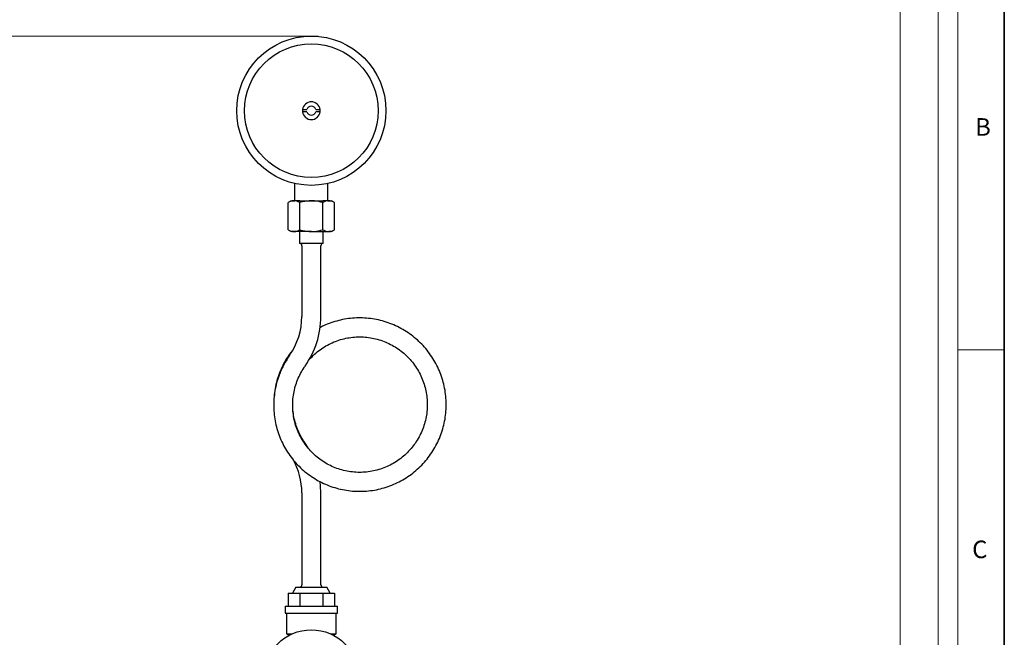
# Model space of a CAD drawing. Units: millimetres. Extents: x 6 to 413, y 7 to 291.
# Drawn here: x 309 to 413, y 164 to 230 of the extents above; entities that cross this region are included whole.
import ezdxf

# ---------------------------------------------------------------- set-up
doc = ezdxf.new("R2010")
doc.units = ezdxf.units.MM
doc.styles.add('SLDTEXTSTYLE1', font='TXT', dxfattribs={"width": 0.605})
doc.styles.add('SLDTEXTSTYLE2', font='TXT', dxfattribs={"width": 0.75})
doc.dimstyles.new('SLDDIMSTYLE0', dxfattribs={"dimtxt": 5.650301, "dimasz": 3.302, "dimexe": 0, "dimexo": 0.0625, "dimgap": 1.412575, "dimtad": 1, "dimdec": 1, "dimlfac": 4, "dimrnd": 1e-09, "dimzin": 12, "dimdsep": 46, "dimtxsty": 'SLDTEXTSTYLE1', "dimsah": 1, "dimcen": 0.09, "dimadec": 0, "dimazin": 3, "dimtfac": 1, "dimtdec": 1, "dimtofl": 0, "dimtmove": 0, "dimatfit": 3, "dimfxl": 0, "dimfrac": 2, "dimtolj": 1, "dimtzin": 12, "dimarcsym": 0})

# ---------------------------------------------------------------- blocks, each defined once
blk = doc.blocks.new('_D')
at = {"color": 7, "linetype": 'Continuous', "lineweight": 0}
for p, q in [((340.65, 227.83), (214.61, 227.83)), ((215.61, 140.96), (215.61, 227.83)), ((221.1, 140.96), (214.61, 140.96))]:
    blk.add_line(p, q, dxfattribs=at)
at = {"color": 7, "linetype": 'Continuous', "lineweight": 18}
for points in [[(215.61, 227.83), (215.11, 224.53), (216.12, 224.53)], [(215.61, 140.96), (216.12, 144.26), (215.11, 144.26)]]:
    blk.add_solid(points, dxfattribs=at)
at = {"color": 7, "linetype": 'Continuous', "lineweight": 18, "insert": (208.11, 181.59), "char_height": 5.82, "attachment_point": 1, "rotation": 90, "style": 'SLDTEXTSTYLE1'}
blk.add_mtext('H', dxfattribs=at)

msp = doc.modelspace()

# ---------------------------------------------------------------- linework, layer by layer
at = {"color": 7, "linetype": 'Continuous', "lineweight": 35}
msp.add_line((413.064, 7.1062), (413.064, 291.1062), dxfattribs=at)
at = {"color": 7, "linetype": 'Continuous', "lineweight": 18}
for p, q in [((408.1446, 286.1523), (408.1446, 39.6951)), ((402.066, 115.8303), (402.066, 283.5788)), ((406.1007, 87.4617), (406.1007, 283.5788)), ((408.1446, 194.7523), (413.064, 194.7523))]:
    msp.add_line(p, q, dxfattribs=at)
at = {"color": 7, "linetype": 'Continuous', "lineweight": 25}
for p, q in [((339.0152, 220.0842), (339.4861, 220.0842)), ((339.4861, 219.8342), (339.0152, 219.8342)), ((340.4026, 220.0842), (340.8735, 220.0842)), ((340.8735, 219.8342), (340.4026, 219.8342)), ((338.1944, 210.4592), (338.1944, 212.2811)), ((341.6944, 210.4592), (341.6944, 212.2811)), ((337.8194, 210.4592), (337.4906, 210.2694)), ((337.4906, 207.399), (337.4906, 210.2694)), ((337.8194, 210.4592), (338.1041, 210.4592)), ((338.1041, 210.4592), (338.1944, 210.4592)), ((338.7389, 210.4592), (338.1944, 210.4592)), ((338.7175, 207.399), (338.7175, 210.2694)), ((338.7389, 210.4592), (339.9444, 210.4592)), ((339.9444, 210.4592), (341.1498, 210.4592)), ((341.6944, 210.4592), (341.1498, 210.4592)), ((341.1712, 207.399), (341.1712, 210.2694)), ((341.6944, 210.4592), (341.7847, 210.4592)), ((341.7847, 210.4592), (342.0694, 210.4592)), ((342.3981, 210.2694), (342.0694, 210.4592)), ((342.3981, 207.399), (342.3981, 210.2694)), ((337.4906, 207.399), (337.8194, 207.2092)), ((338.1041, 207.2092), (337.8194, 207.2092)), ((339.9444, 207.2092), (338.1041, 207.2092)), ((338.6944, 207.2092), (338.6944, 205.9592)), ((339.9444, 207.2092), (341.7847, 207.2092)), ((341.1944, 205.9592), (341.1944, 207.2092)), ((342.0694, 207.2092), (341.7847, 207.2092)), ((342.0694, 207.2092), (342.3981, 207.399)), ((341.1944, 205.9592), (338.6944, 205.9592)), ((338.9444, 205.7092), (338.9444, 198.2634)), ((340.9444, 198.2634), (340.9444, 205.7092)), ((339.6101, 184.4058), (339.2794, 184.9098)), ((338.9444, 179.655), (338.9444, 169.9592)), ((340.9444, 169.9592), (340.9444, 179.655)), ((338.3194, 169.7092), (337.9444, 169.0842)), ((338.3194, 169.7092), (339.9444, 169.7092)), ((339.9444, 169.7092), (341.5694, 169.7092)), ((341.9444, 169.0842), (341.5694, 169.7092)), ((337.4906, 169.0842), (337.4906, 167.7092)), ((337.4906, 169.0842), (338.7175, 169.0842)), ((338.7175, 169.0842), (338.7175, 167.7092)), ((338.7175, 169.0842), (341.1712, 169.0842)), ((341.1712, 169.0842), (342.3981, 169.0842)), ((341.1712, 169.0842), (341.1712, 167.7092)), ((342.3981, 169.0842), (342.3981, 167.7092)), ((337.1944, 167.7092), (337.1944, 166.9592)), ((337.1944, 167.7092), (342.6944, 167.7092)), ((342.6944, 166.9592), (342.6944, 167.7092)), ((337.1944, 166.9592), (342.6944, 166.9592)), ((337.3194, 166.9592), (337.3194, 164.7865)), ((342.5694, 164.7865), (342.5694, 166.9592)), ((337.3194, 164.7865), (337.5991, 164.625)), ((337.3194, 164.7865), (337.9324, 164.7865)), ((341.9563, 164.7865), (342.5694, 164.7865)), ((342.2896, 164.625), (342.5694, 164.7865))]:
    msp.add_line(p, q, dxfattribs=at)
at = {"color": 7, "linetype": 'Continuous', "lineweight": 25, "flags": 128}
for points in [[(339.0152, 220.0842), (339.0069, 219.9592), (339.0152, 219.8342)], [(340.8735, 219.8342), (340.8819, 219.9592), (340.8735, 220.0842)], [(340.9444, 179.655), (340.9175, 180.3543), (340.864, 180.8632)]]:
    msp.add_lwpolyline(points, dxfattribs=at)
at = {"color": 7, "linetype": 'Continuous', "lineweight": 25}
for centre, radius in [((339.9444, 219.9592), 7.875), ((339.9444, 219.9592), 7.0443), ((339.9444, 160.2092), 5)]:
    msp.add_circle(centre, radius, dxfattribs=at)
for centre, radius, start, end in [((339.9444, 219.9592), 0.9375, 7.662256, 172.337744), ((339.9444, 219.9592), 0.475, 15.257523, 164.742477), ((339.9444, 219.9592), 0.9375, 187.662256, 352.337744), ((339.9444, 219.9592), 0.475, 195.257523, 344.742477), ((338.6944, 205.7092), 0.25, 0, 90), ((341.1944, 205.7092), 0.25, 90, 180), ((331.8194, 198.2634), 7.125, 324.839615, 0), ((331.8194, 198.2634), 9.125, 324.839615, 0), ((331.8194, 179.655), 7.125, 0, 29.448026), ((338.6944, 169.9592), 0.25, 270, 0), ((341.1944, 169.9592), 0.25, 180, 270)]:
    msp.add_arc(centre, radius, start, end, dxfattribs=at)
for points, knots in [([(338.1041, 210.4592), (338.0895, 210.4589), (337.9794, 210.4572), (337.7718, 210.4158), (337.5849, 210.3185), (337.4906, 210.2694)], [0, 0, 0, 0, 0.07008803, 0.5307834, 1, 1, 1, 1]), ([(338.7175, 210.2694), (338.6179, 210.3224), (338.4168, 210.4295), (338.2089, 210.4492), (338.1041, 210.4592)], [0, 0, 0, 0, 0.49545796, 1, 1, 1, 1]), ([(339.9444, 210.4592), (339.6359, 210.4379), (339.2204, 210.4093), (338.8205, 210.298), (338.7175, 210.2694)], [0, 0, 0, 0, 0.74244865, 1, 1, 1, 1]), ([(341.1712, 210.2694), (340.8755, 210.3439), (340.4712, 210.4459), (340.0559, 210.4564), (339.9444, 210.4592)], [0, 0, 0, 0, 0.73136639, 1, 1, 1, 1]), ([(341.7847, 210.4592), (341.7701, 210.4589), (341.66, 210.4572), (341.4524, 210.4158), (341.2655, 210.3185), (341.1712, 210.2694)], [0, 0, 0, 0, 0.07008803, 0.5307834, 1, 1, 1, 1]), ([(342.3981, 210.2694), (342.2985, 210.3209), (342.1483, 210.3987), (341.942, 210.4511), (341.8372, 210.4565), (341.7847, 210.4592)], [0, 0, 0, 0, 0.49525132, 0.7468182, 1, 1, 1, 1]), ([(337.4906, 207.399), (337.5903, 207.3459), (337.7913, 207.2389), (337.9992, 207.2191), (338.1041, 207.2092)], [0, 0, 0, 0, 0.49545796, 1, 1, 1, 1]), ([(338.1041, 207.2092), (338.1186, 207.2094), (338.2287, 207.2111), (338.4363, 207.2526), (338.6232, 207.3499), (338.7175, 207.399)], [0, 0, 0, 0, 0.07008803, 0.5307834, 1, 1, 1, 1]), ([(338.7175, 207.399), (338.8205, 207.3703), (339.2204, 207.2591), (339.6359, 207.2304), (339.9444, 207.2092)], [0, 0, 0, 0, 0.25755135, 1, 1, 1, 1]), ([(339.9444, 207.2092), (340.0559, 207.212), (340.4712, 207.2225), (340.8755, 207.3244), (341.1712, 207.399)], [0, 0, 0, 0, 0.26863361, 1, 1, 1, 1]), ([(341.1712, 207.399), (341.2709, 207.3459), (341.4719, 207.2389), (341.6798, 207.2191), (341.7847, 207.2092)], [0, 0, 0, 0, 0.49545796, 1, 1, 1, 1]), ([(341.7847, 207.2092), (341.7992, 207.2094), (341.9093, 207.2111), (342.1169, 207.2526), (342.3038, 207.3499), (342.3981, 207.399)], [0, 0, 0, 0, 0.07008803, 0.5307834, 1, 1, 1, 1]), ([(354.1769, 188.9592), (354.1745, 189.1166), (354.1677, 189.5565), (354.0939, 190.277), (353.9335, 191.111), (353.6953, 191.9269), (353.3828, 192.7173), (352.9982, 193.4756), (352.5451, 194.195), (352.0273, 194.8694), (351.4493, 195.493), (350.8161, 196.0603), (350.1333, 196.5664), (349.4066, 197.0069), (348.6424, 197.378), (347.8473, 197.6765), (347.0283, 197.8998), (346.1924, 198.046), (345.3468, 198.1138), (344.4988, 198.1027), (343.656, 198.0125), (342.825, 197.8452), (342.0153, 197.5978), (341.3443, 197.3351), (340.9598, 197.1279), (340.8236, 197.0546)], [0, 0, 0, 0, 0.02518725, 0.07041262, 0.11565067, 0.16089117, 0.20613386, 0.25137838, 0.29662435, 0.34187132, 0.38711872, 0.432366, 0.47761264, 0.52285818, 0.56810219, 0.61334427, 0.65858411, 0.70382144, 0.74905612, 0.79428805, 0.83951727, 0.88474389, 0.92996812, 0.97519025, 1, 1, 1, 1]), ([(339.565, 193.4963), (339.5901, 193.5299), (339.764, 193.7631), (340.146, 194.1478), (340.7077, 194.6397), (341.3236, 195.0646), (341.9795, 195.4233), (342.6702, 195.7105), (343.3875, 195.9233), (344.1235, 196.0592), (344.87, 196.1168), (345.6188, 196.0955), (346.3615, 195.9954), (347.09, 195.8178), (347.7961, 195.5645), (348.4721, 195.2384), (349.1104, 194.8431), (349.7039, 194.383), (350.2462, 193.8632), (350.7312, 193.2894), (351.1535, 192.6681), (351.5085, 192.0061), (351.7922, 191.3108), (352.0016, 190.5897), (352.1315, 189.8639), (352.1741, 189.3174), (352.1765, 189.0201), (352.1769, 188.9592)], [0, 0, 0, 0, 0.00721535, 0.05004036, 0.09286834, 0.13569841, 0.17852955, 0.22136043, 0.26419001, 0.30701734, 0.34984158, 0.39266203, 0.43547817, 0.47828969, 0.52109647, 0.56389861, 0.6066964, 0.64949033, 0.69228103, 0.73506928, 0.77785593, 0.82064188, 0.86342782, 0.90621472, 0.9490035, 0.98955848, 1, 1, 1, 1]), ([(337.8444, 194.5428), (337.7086, 194.3609), (337.4038, 193.9531), (337.0081, 193.266), (336.6475, 192.4993), (336.3622, 191.7009), (336.1499, 190.8794), (336.0221, 190.0415), (335.9668, 189.4277), (335.9782, 189.0963), (335.9798, 189.0473)], [0, 0, 0, 0, 0.11527778, 0.25857723, 0.40188157, 0.54519206, 0.68850975, 0.83183543, 0.97516961, 1, 1, 1, 1]), ([(337.6444, 194.1603), (337.5556, 194.0301), (337.3076, 193.6661), (336.9525, 193.0341), (336.6028, 192.2595), (336.3274, 191.4552), (336.1274, 190.6292), (336.005, 189.7885), (335.9611, 188.9402), (335.9962, 188.0919), (336.1098, 187.2508), (336.301, 186.4242), (336.5683, 185.6193), (336.9091, 184.843), (337.3206, 184.1021), (337.7993, 183.4029), (338.3409, 182.7516), (338.9408, 182.1537), (339.5938, 181.6145), (340.2942, 181.1385), (341.036, 180.73), (341.8127, 180.3924), (342.6176, 180.1286), (343.4439, 179.9409), (344.2842, 179.831), (345.1314, 179.7998), (345.9781, 179.8476), (346.817, 179.974), (347.6408, 180.1778), (348.4425, 180.4573), (349.215, 180.8101), (349.9518, 181.2332), (350.6463, 181.7229), (351.2927, 182.2749), (351.8852, 182.8846), (352.4188, 183.5465), (352.8889, 184.255), (353.2913, 185.004), (353.6225, 185.787), (353.8801, 186.5971), (354.06, 187.4274), (354.1606, 188.2177), (354.1719, 188.7298), (354.1769, 188.9592)], [0, 0, 0, 0, 0.0137913, 0.03856438, 0.06334365, 0.08812268, 0.11290121, 0.13767899, 0.16245579, 0.18723143, 0.21200575, 0.23677863, 0.26155003, 0.28631993, 0.31108838, 0.33585546, 0.36062133, 0.38538617, 0.41015022, 0.43491372, 0.45967693, 0.48444006, 0.5092034, 0.53396723, 0.55873181, 0.58349738, 0.60826412, 0.6330322, 0.65780171, 0.68257273, 0.70734524, 0.73211921, 0.75689453, 0.78167107, 0.80644865, 0.83122706, 0.85600604, 0.88078532, 0.90556456, 0.93034349, 0.95512186, 0.97989942, 1, 1, 1, 1]), ([(352.1769, 188.9592), (352.175, 188.8363), (352.1692, 188.4639), (352.1018, 187.8438), (351.9467, 187.1095), (351.7145, 186.3952), (351.4089, 185.709), (351.0332, 185.0585), (350.5915, 184.4508), (350.0887, 183.8927), (349.5304, 183.3904), (348.9228, 182.9494), (348.2726, 182.5745), (347.587, 182.27), (346.8735, 182.0392), (346.1401, 181.8847), (345.3949, 181.8082), (344.6462, 181.8105), (343.9022, 181.8916), (343.1711, 182.0506), (342.4611, 182.2859), (341.78, 182.5947), (341.1354, 182.9737), (340.5345, 183.4186), (339.9839, 183.9247), (339.4897, 184.4861), (339.0574, 185.0968), (338.6918, 185.7499), (338.397, 186.4382), (338.1762, 187.1541), (338.0319, 187.8896), (337.9656, 188.6366), (337.9781, 189.3867), (338.0693, 190.1317), (338.2381, 190.8633), (338.4826, 191.5734), (338.795, 192.242), (339.0753, 192.7138), (339.2448, 192.9585), (339.2794, 193.0086)], [0, 0, 0, 0, 0.01379676, 0.04180832, 0.06982768, 0.09784451, 0.12585922, 0.15387232, 0.18188436, 0.20989594, 0.23790749, 0.26591967, 0.29393306, 0.32194824, 0.3499657, 0.37798583, 0.40600891, 0.43403511, 0.46206444, 0.49009679, 0.51813188, 0.54616935, 0.57420868, 0.60224928, 0.63029045, 0.65833135, 0.6863713, 0.71440969, 0.74244598, 0.77047973, 0.79851063, 0.82653847, 0.85456321, 0.88258494, 0.91060386, 0.93862031, 0.96663471, 0.99317861, 1, 1, 1, 1]), ([(339.2794, 184.9098), (339.2101, 185.0116), (339.0001, 185.3199), (338.6977, 185.8661), (338.4008, 186.5558), (338.1803, 187.2733), (338.031, 188.0047), (337.9972, 188.4985), (337.9805, 188.743)], [0, 0, 0, 0, 0.09000188, 0.27263968, 0.45534074, 0.63804526, 0.82075719, 1, 1, 1, 1])]:
    msp.add_open_spline(points, degree=3, knots=knots, dxfattribs=at)

# ---------------------------------------------------------------- texts
at = {"color": 7, "linetype": 'Continuous', "lineweight": 0, "char_height": 1.8521, "attachment_point": 1, "style": 'SLDTEXTSTYLE2'}
for s, insert in [('B', (409.9821, 219.1716)), ('C', (409.6707, 174.6166))]:
    msp.add_mtext(s, dxfattribs=dict(at, insert=insert))

# ---------------------------------------------------------------- dimensions: what is measured, and where the dimension line sits
at = {"color": 7, "linetype": 'Continuous', "lineweight": 18}
dim = msp.add_linear_dim(base=(215.6134, 227.8342), p1=(222.0974, 140.9592), p2=(339.9444, 227.8342), angle=90, text='H', dimstyle='SLDDIMSTYLE0', dxfattribs=at)
dim.commit()
dim.dimension.update_dxf_attribs({"geometry": '_D', "text_midpoint": (215.6134, 184.3967), "dimtype": 160})

doc.saveas('drawing.dxf')
